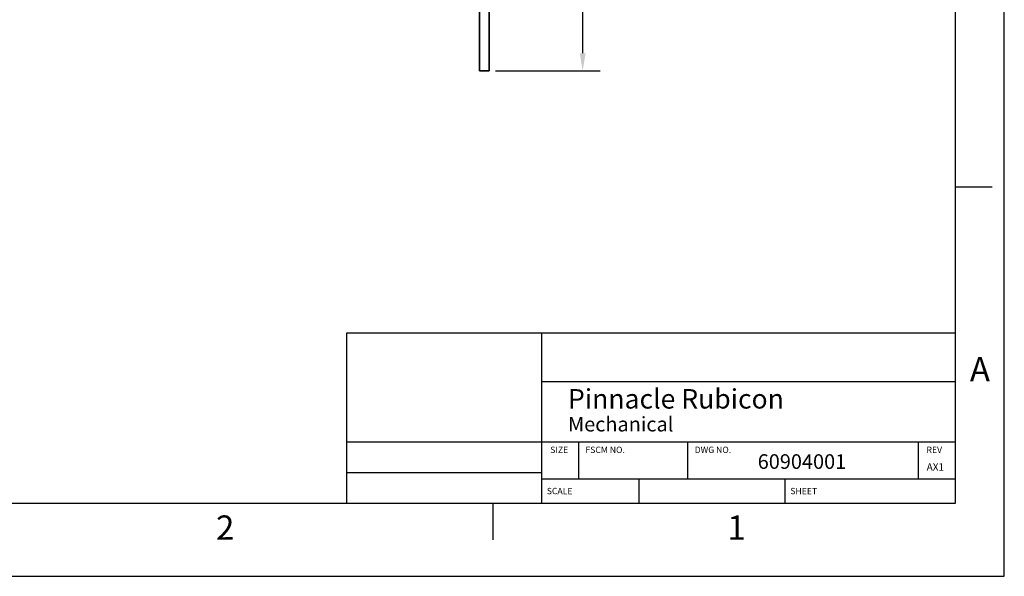
# Model space of a CAD drawing. Units: inches. Extents: x -11.2 to 9.8, y 55.1 to 71.1.
# Drawn here: x -0.3 to 9.8, y 55.1 to 60.9 of the extents above; entities that cross this region are included whole.
import ezdxf
from ezdxf.enums import TextEntityAlignment as Align

# ---------------------------------------------------------------- set-up
doc = ezdxf.new("R2010")
doc.units = ezdxf.units.IN
doc.header["$MEASUREMENT"] = 0
doc.layers.add('case', color=7, linetype='Continuous')
doc.layers.add('Title Block', color=7, linetype='Continuous')
doc.styles.add('Roman', font='romans')
doc.dimstyles.get("Standard").update_dxf_attribs({"dimtxt": 0.18, "dimasz": 0.18, "dimexe": 0.18, "dimexo": 0.0625, "dimgap": 0.09, "dimtad": 0, "dimtih": 1, "dimtoh": 1, "dimzin": 0, "dimdsep": 46, "dimtxsty": 'Standard', "dimcen": 0.09, "dimadec": 0, "dimazin": 0, "dimtfac": 1, "dimtofl": 0, "dimtmove": 0, "dimatfit": 3, "dimfxl": 0, "dimtolj": 1, "dimtzin": 0, "dimarcsym": 0})

# ---------------------------------------------------------------- blocks, each defined once
blk = doc.blocks.new('A$C5DD9786F')
at = {"layer": 'Title Block'}
for p, q in [((21.2, 0), (21.2, 16)), ((20.7, 0.75), (20.7, 15.25)), ((20.7, 4), (21.075, 4)), ((14.45, 2.5), (20.7, 2.5)), ((14.45, 0.75), (14.45, 2.5)), ((16.45, 0.75), (16.45, 2.5)), ((16.45, 2), (20.7, 2)), ((14.45, 1.38), (20.7, 1.38)), ((16.83, 1), (16.83, 1.38)), ((17.95, 1), (17.95, 1.38)), ((20.32, 1), (20.32, 1.38)), ((14.45, 1.065), (16.45, 1.065)), ((16.45, 1), (20.7, 1)), ((17.45, 0.75), (17.45, 1)), ((18.95, 0.75), (18.95, 1)), ((0.7, 0.75), (20.7, 0.75)), ((15.95, 0.375), (15.95, 0.75)), ((0.2, 0), (21.2, 0))]:
    blk.add_line(p, q, dxfattribs=at)
at = {"color": 0, "style": 'Roman', "flags": 8}
for tag, p in [('FNAME', (0.15, 6)), ('REVDATE', (0.15, 3)), ('USER', (0.15, 0))]:
    blk.add_attdef(tag, p, '', height=0.15, rotation=90, dxfattribs=at)
at = {"layer": 'Title Block', "style": 'Roman'}
for s, p in [('A', (20.95, 2.125)), ('2', (13.2, 0.5)), ('1', (18.45, 0.5))]:
    blk.add_text(s, height=0.25, dxfattribs=at).set_placement(p, align=Align.MIDDLE_CENTER)
for s, p in [('SIZE', (16.538, 1.266)), ('FSCM NO.', (16.899, 1.266)), ('DWG NO.', (18.021, 1.266)), ('REV', (20.401, 1.266)), ('SCALE', (16.502, 0.843)), ('SHEET', (19.003, 0.843))]:
    blk.add_text(s, height=0.065, dxfattribs=at).set_placement(p)
blk = doc.blocks.new('*D6')
at = {"layer": 'case', "color": 0, "lineweight": -2}
for p, q in [((4.547, 66.53), (5.624, 66.53)), ((5.444, 66.35), (5.444, 63.608)), ((5.444, 60.506), (5.444, 63.248)), ((4.547, 60.326), (5.624, 60.326))]:
    blk.add_line(p, q, dxfattribs=at)
at = {"layer": 'case', "color": 0}
for points in [[(5.414, 66.35), (5.474, 66.35), (5.444, 66.53)], [(5.414, 60.506), (5.474, 60.506), (5.444, 60.326)]]:
    blk.add_solid(points, dxfattribs=at)
at = {"layer": 'Defpoints', "color": 0}
for p in [(4.484, 66.53, -1.998), (4.484, 60.326, -1.998), (5.444, 60.326)]:
    blk.add_point(p, dxfattribs=at)
at = {"layer": 'case', "color": 0, "insert": (5.444, 63.428), "char_height": 0.18, "attachment_point": 5}
blk.add_mtext('\\A1;6.20"', dxfattribs=at)

msp = doc.modelspace()

# ---------------------------------------------------------------- linework, layer by layer
at = {"layer": 'case', "extrusion": (0, 0, -1)}
for p, q in [((4.484, 60.388, -10.406), (4.484, 61.051, -10.406)), ((4.384, 60.951, -10.406), (4.384, 60.388, -10.406))]:
    msp.add_line(p, q, dxfattribs=at)
at = {"layer": 'case', "extrusion": (1, -6.12303e-17, 0)}
for p, q in [((4.484, 60.388, -10.406), (4.484, 61.051, -10.406)), ((4.484, 61.051, -4.336), (4.484, 60.388, -4.336)), ((4.484, 60.326, -9.053), (4.484, 60.701, -9.053)), ((4.484, 60.701, -5.689), (4.484, 60.326, -5.689)), ((4.484, 60.701, -9.289), (4.484, 60.326, -9.289)), ((4.484, 60.326, -5.453), (4.484, 60.701, -5.453)), ((4.484, 60.326, -9.053), (4.484, 60.326, -5.689)), ((4.484, 60.326, -10.344), (4.484, 60.326, -9.289)), ((4.484, 60.326, -5.453), (4.484, 60.326, -4.398))]:
    msp.add_line(p, q, dxfattribs=at)
at = {"layer": 'case'}
for p, q in [((4.484, 61.051, -4.336), (4.484, 60.388, -4.336)), ((4.384, 60.388, -4.336), (4.384, 60.951, -4.336)), ((4.384, 60.326, -5.689), (4.384, 60.701, -5.689)), ((4.384, 60.326, -9.289), (4.384, 60.701, -9.289)), ((4.484, 60.701, -5.689), (4.484, 60.326, -5.689)), ((4.484, 60.701, -9.289), (4.484, 60.326, -9.289)), ((4.484, 60.326, -10.344), (4.384, 60.326, -10.344)), ((4.384, 60.326, -4.398), (4.484, 60.326, -4.398)), ((4.484, 60.326, -5.689), (4.384, 60.326, -5.689)), ((4.484, 60.326, -9.289), (4.384, 60.326, -9.289))]:
    msp.add_line(p, q, dxfattribs=at)
at = {"layer": 'case', "extrusion": (-1, 6.12303e-17, 0)}
for p, q in [((4.384, 60.951, -10.406), (4.384, 60.388, -10.406)), ((4.384, 60.388, -4.336), (4.384, 60.951, -4.336)), ((4.384, 60.326, -9.289), (4.384, 60.701, -9.289)), ((4.384, 60.701, -9.053), (4.384, 60.326, -9.053)), ((4.384, 60.326, -5.689), (4.384, 60.701, -5.689)), ((4.384, 60.701, -5.453), (4.384, 60.326, -5.453)), ((4.384, 60.326, -9.289), (4.384, 60.326, -10.344)), ((4.384, 60.326, -5.689), (4.384, 60.326, -9.053)), ((4.384, 60.326, -4.398), (4.384, 60.326, -5.453))]:
    msp.add_line(p, q, dxfattribs=at)
at = {"layer": 'case', "extrusion": (7.4983e-33, 1.22461e-16, -1)}
for p, q in [((4.384, 60.701, -5.453), (4.384, 60.326, -5.453)), ((4.384, 60.701, -9.053), (4.384, 60.326, -9.053)), ((4.484, 60.326, -5.453), (4.484, 60.701, -5.453)), ((4.484, 60.326, -9.053), (4.484, 60.701, -9.053)), ((4.384, 60.326, -5.453), (4.484, 60.326, -5.453)), ((4.384, 60.326, -9.053), (4.484, 60.326, -9.053))]:
    msp.add_line(p, q, dxfattribs=at)
at = {"layer": 'case', "extrusion": (-6.12303e-17, -1, 0)}
for p, q in [((4.484, 60.326, -5.689), (4.384, 60.326, -5.689)), ((4.384, 60.326, -9.053), (4.484, 60.326, -9.053)), ((4.384, 60.326, -5.689), (4.384, 60.326, -9.053)), ((4.484, 60.326, -9.289), (4.384, 60.326, -9.289)), ((4.484, 60.326, -10.344), (4.384, 60.326, -10.344)), ((4.384, 60.326, -9.289), (4.384, 60.326, -10.344)), ((4.384, 60.326, -4.398), (4.384, 60.326, -5.453)), ((4.384, 60.326, -5.453), (4.484, 60.326, -5.453)), ((4.384, 60.326, -4.398), (4.484, 60.326, -4.398)), ((4.484, 60.326, -9.053), (4.484, 60.326, -5.689)), ((4.484, 60.326, -10.344), (4.484, 60.326, -9.289)), ((4.484, 60.326, -5.453), (4.484, 60.326, -4.398))]:
    msp.add_line(p, q, dxfattribs=at)
at = {"layer": 'case', "extrusion": (1, -6.12303e-17, 0)}
for centre in [(60.638, -7.371, 4.384), (60.638, -7.371, 4.484)]:
    msp.add_circle(centre, 0.08, dxfattribs=at)
at = {"layer": 'case', "extrusion": (-1, 6.12303e-17, 0)}
for centre in [(-60.638, -7.371, -4.384), (-60.638, -7.371, -4.484)]:
    msp.add_circle(centre, 0.08, dxfattribs=at)
at = {"layer": 'case', "extrusion": (1, -6.12303e-17, 0)}
for centre, radius, start, end in [((60.701, -5.571, 4.384), 0.118, 270, 90), ((60.701, -9.171, 4.384), 0.118, 270, 90), ((60.701, -9.171, 4.484), 0.118, 270, 90), ((60.701, -5.571, 4.484), 0.118, 270, 90), ((60.388, -10.344, 4.384), 0.062, 180, 270), ((60.388, -4.398, 4.384), 0.062, 90, 180), ((60.388, -10.344, 4.484), 0.062, 180, 270), ((60.388, -4.398, 4.484), 0.062, 90, 180)]:
    msp.add_arc(centre, radius, start, end, dxfattribs=at)
at = {"layer": 'case', "extrusion": (-1, 6.12303e-17, 0)}
for centre, radius, start, end in [((-60.701, -9.171, -4.384), 0.118, 90, 270), ((-60.701, -5.571, -4.384), 0.118, 90, 270), ((-60.701, -5.571, -4.484), 0.118, 90, 270), ((-60.701, -9.171, -4.484), 0.118, 90, 270), ((-60.388, -10.344, -4.384), 0.062, 270, 0), ((-60.388, -4.398, -4.384), 0.062, 0, 90), ((-60.388, -10.344, -4.484), 0.062, 270, 0), ((-60.388, -4.398, -4.484), 0.062, 0, 90)]:
    msp.add_arc(centre, radius, start, end, dxfattribs=at)

# ---------------------------------------------------------------- block references
at = {"layer": 'case'}
msp.add_blockref('A$C5DD9786F', (-11.427, 55.137, -1.568), dxfattribs=at)

# ---------------------------------------------------------------- texts
at = {"layer": 'case', "attachment_point": 1}
for s, insert, char_height, width in [('Pinnacle Rubicon', (5.293, 57.059, -1.568), 0.2, 3.315), ('Mechanical', (5.293, 56.774, -1.568), 0.15, 3.315), ('60904001', (7.241, 56.39, -1.568), 0.15, 1.14), ('AX1', (8.976, 56.297, -1.568), 0.075, 0.213)]:
    msp.add_mtext(s, dxfattribs=dict(at, insert=insert, char_height=char_height, width=width))

# ---------------------------------------------------------------- dimensions: what is measured, and where the dimension line sits
at = {"layer": 'case'}
dim = msp.add_linear_dim(base=(5.444, 60.326, -2.4), p1=(4.484, 66.53, -4.398), p2=(4.484, 60.326, -4.398), angle=90, dimstyle='Standard', override={"dimpost": '"'}, dxfattribs=at)
dim.commit()
dim.dimension.update_dxf_attribs({"geometry": '*D6', "text_midpoint": (5.444, 63.428, -2.4)})

doc.saveas('drawing.dxf')
